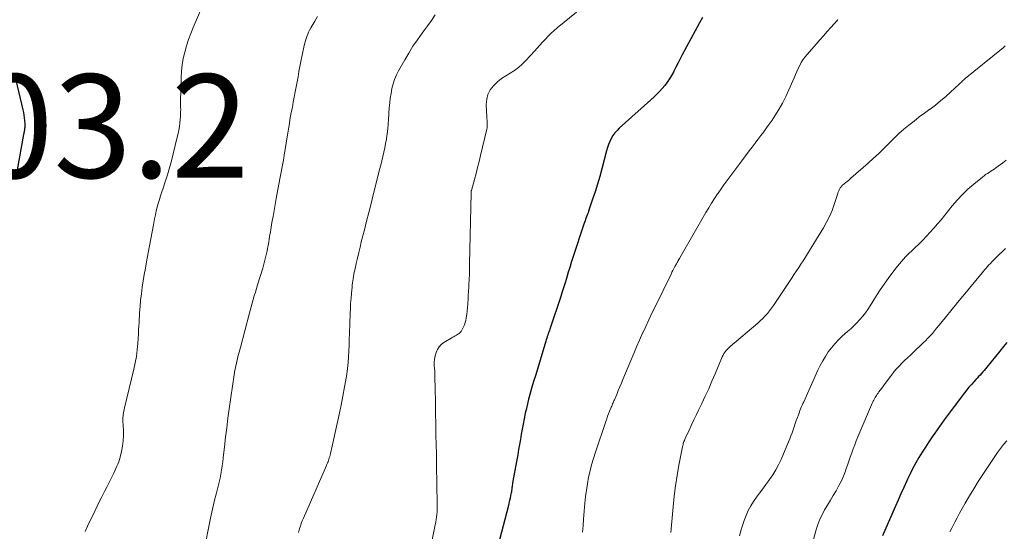
# Model space of a CAD drawing. Units: feet. Extents: x 1939997 to 1945044, y 549990 to 555000.
# Drawn here: x 1941130 to 1941320, y 551153 to 551252 of the extents above; entities that cross this region are included whole.
import ezdxf

# ---------------------------------------------------------------- set-up
doc = ezdxf.new("R2010")
doc.units = ezdxf.units.FT
doc.header["$LTSCALE"] = 100
doc.header["$MEASUREMENT"] = 0
for name, color, linetype, lineweight in [('CONTOUR INDEX', 32, 'Continuous', 25), ('CONTOUR INTERMEDIATE', 40, 'Continuous', 15), ('SPOT ELEVATION', 7, 'Continuous', 15)]:
    doc.layers.add(name, color=color, linetype=linetype, lineweight=lineweight)
doc.styles.add('slant', font='romans.shx', dxfattribs={"oblique": 14.999978})

msp = doc.modelspace()

# ---------------------------------------------------------------- linework, layer by layer
at = {"layer": 'CONTOUR INDEX', "flags": 128}
for points, elevation in [([(1941261.93, 551252.41), (1941261.36, 551251.4), (1941258.02, 551245.18), (1941257.61, 551244.4), (1941257.2, 551243.62), (1941256.8, 551242.84), (1941256.39, 551242.06), (1941256.3, 551241.87), (1941255.93, 551241.19), (1941255.54, 551240.53), (1941255.1, 551239.9), (1941254.64, 551239.28), (1941254.15, 551238.68), (1941253.63, 551238.11), (1941253.09, 551237.56), (1941252.53, 551237.03), (1941245.85, 551231.04), (1941245.4, 551230.59), (1941244.98, 551230.11), (1941244.62, 551229.59), (1941244.29, 551229.04), (1941244.02, 551228.46), (1941243.76, 551227.88), (1941243.55, 551227.27), (1941243.37, 551226.66), (1941242.45, 551223.17), (1941242.05, 551221.68), (1941241.62, 551220.21), (1941241.16, 551218.74), (1941240.69, 551217.28), (1941239.91, 551215), (1941239.8, 551214.68), (1941239.69, 551214.37), (1941239.57, 551214.05), (1941239.46, 551213.74), (1941239.34, 551213.43), (1941239.22, 551213.11), (1941239.11, 551212.8), (1941239.01, 551212.48), (1941236.88, 551206), (1941236.57, 551205.06), (1941236.28, 551204.12), (1941235.99, 551203.18), (1941235.71, 551202.23), (1941235.43, 551201.29), (1941235.14, 551200.35), (1941234.83, 551199.41), (1941234.53, 551198.47), (1941232.42, 551192.2), (1941232.32, 551191.91), (1941232.22, 551191.61), (1941232.12, 551191.32), (1941232.02, 551191.02), (1941231.92, 551190.73), (1941231.83, 551190.43), (1941231.73, 551190.14), (1941231.64, 551189.84), (1941229.62, 551183.18), (1941229.35, 551182.28), (1941229.09, 551181.38), (1941228.83, 551180.48), (1941228.57, 551179.57), (1941228.32, 551178.66), (1941228.09, 551177.75), (1941227.88, 551176.83), (1941227.68, 551175.91), (1941227.45, 551174.81), (1941227.26, 551173.83), (1941227.07, 551172.84), (1941226.89, 551171.86), (1941226.72, 551170.87), (1941226.55, 551169.88), (1941226.38, 551168.89), (1941226.2, 551167.9), (1941226.03, 551166.91), (1941225.22, 551162.46), (1941225.18, 551162.22), (1941225.14, 551161.98), (1941225.11, 551161.73), (1941225.08, 551161.49), (1941225.05, 551161.25), (1941225.02, 551161), (1941224.98, 551160.76), (1941224.94, 551160.52), (1941224.84, 551160.02), (1941224.74, 551159.53), (1941224.64, 551159.03), (1941224.52, 551158.55), (1941224.4, 551158.06), (1941222.02, 551149.02)], 1080), ([(1941129.2, 551240.3), (1941130.58, 551234.54), (1941130.68, 551234.04), (1941130.77, 551233.54), (1941130.84, 551233.04), (1941130.88, 551232.53), (1941130.93, 551231.87), (1941130.94, 551231.69), (1941130.94, 551231.51), (1941130.93, 551231.33), (1941130.92, 551231.15), (1941130.91, 551231.13), (1941130.9, 551230.96), (1941130.87, 551230.8), (1941130.85, 551230.63), (1941130.82, 551230.46), (1941130.79, 551230.3), (1941130.76, 551230.13), (1941130.73, 551229.97), (1941130.7, 551229.8), (1941129.46, 551222.95)], 1100), ([(1941320.75, 551189.62), (1941320.08, 551188.79), (1941319.4, 551187.95), (1941316.89, 551184.82), (1941316.63, 551184.51), (1941316.38, 551184.2), (1941316.11, 551183.9), (1941315.84, 551183.6), (1941315.57, 551183.31), (1941315.3, 551183.01), (1941315.03, 551182.72), (1941314.76, 551182.43), (1941314.35, 551182), (1941313.89, 551181.48), (1941313.43, 551180.96), (1941312.99, 551180.42), (1941312.57, 551179.88), (1941310.55, 551177.22), (1941309.59, 551175.94), (1941308.64, 551174.65), (1941307.72, 551173.35), (1941306.81, 551172.04), (1941306.35, 551171.37), (1941305.68, 551170.39), (1941305.03, 551169.39), (1941304.39, 551168.39), (1941303.77, 551167.37), (1941303.17, 551166.34), (1941302.6, 551165.3), (1941302.06, 551164.24), (1941301.55, 551163.17), (1941301.4, 551162.85), (1941300.83, 551161.6), (1941300.27, 551160.36), (1941299.72, 551159.1), (1941299.17, 551157.85), (1941296.73, 551152.23)], 1060)]:
    msp.add_lwpolyline(points, dxfattribs=dict(at, elevation=elevation))
at = {"layer": 'CONTOUR INTERMEDIATE', "flags": 128}
for points, elevation in [([(1941165.32, 551254.76), (1941163.47, 551250.49), (1941163, 551249.32), (1941162.57, 551248.14), (1941162.19, 551246.94), (1941161.84, 551245.73), (1941161.57, 551244.51), (1941161.36, 551243.27), (1941161.22, 551242.03), (1941161.15, 551240.77), (1941161.09, 551238.6), (1941161.07, 551237.73), (1941161.05, 551236.85), (1941161.05, 551235.97), (1941161.05, 551235.1), (1941161.06, 551234.71), (1941161.05, 551234.03), (1941161.02, 551233.35), (1941160.97, 551232.67), (1941160.9, 551231.99), (1941160.81, 551231.32), (1941160.7, 551230.64), (1941160.56, 551229.98), (1941160.41, 551229.31), (1941159.64, 551226.08), (1941159.29, 551224.71), (1941158.91, 551223.35), (1941158.5, 551221.99), (1941158.06, 551220.65), (1941157.65, 551219.41), (1941157.41, 551218.69), (1941157.17, 551217.96), (1941156.95, 551217.23), (1941156.73, 551216.49), (1941156.53, 551215.76), (1941156.35, 551215.02), (1941156.18, 551214.27), (1941156.03, 551213.52), (1941155.8, 551212.33), (1941155.54, 551210.98), (1941155.29, 551209.63), (1941155.04, 551208.28), (1941154.79, 551206.93), (1941154.46, 551205.17), (1941154.24, 551203.94), (1941154.03, 551202.72), (1941153.83, 551201.49), (1941153.64, 551200.26), (1941153.47, 551199.03), (1941153.32, 551197.79), (1941153.21, 551196.55), (1941153.12, 551195.31), (1941153.01, 551193.46), (1941152.97, 551192.71), (1941152.92, 551191.95), (1941152.88, 551191.2), (1941152.83, 551190.45), (1941152.76, 551189.42), (1941152.65, 551188.16), (1941152.49, 551186.91), (1941152.27, 551185.66), (1941152, 551184.42), (1941150.19, 551176.96), (1941150.12, 551176.65), (1941150.06, 551176.34), (1941150, 551176.03), (1941149.95, 551175.71), (1941149.92, 551175.4), (1941149.9, 551175.08), (1941149.89, 551174.77), (1941149.9, 551174.45), (1941149.99, 551172.64), (1941150, 551171.61), (1941149.95, 551170.58), (1941149.81, 551169.56), (1941149.62, 551168.55), (1941149.36, 551167.45), (1941149.24, 551166.99), (1941149.1, 551166.54), (1941148.94, 551166.1), (1941148.75, 551165.66), (1941148.55, 551165.23), (1941148.35, 551164.8), (1941148.14, 551164.37), (1941147.93, 551163.94), (1941147.34, 551162.79), (1941146.84, 551161.78), (1941146.33, 551160.78), (1941145.83, 551159.78), (1941145.33, 551158.77), (1941144.05, 551156.18), (1941143.54, 551155.16), (1941143.05, 551154.12), (1941142.57, 551153.09)], 1096), ([(1941237.56, 551253.43), (1941233.86, 551250.43), (1941233.25, 551249.92), (1941232.67, 551249.38), (1941232.1, 551248.82), (1941231.56, 551248.24), (1941231.03, 551247.64), (1941230.5, 551247.05), (1941229.96, 551246.46), (1941229.43, 551245.87), (1941227.8, 551244.09), (1941227.1, 551243.4), (1941226.37, 551242.75), (1941225.57, 551242.19), (1941224.73, 551241.67), (1941223.89, 551241.15), (1941223.08, 551240.59), (1941222.32, 551239.97), (1941221.6, 551239.29), (1941221.52, 551239.21), (1941220.91, 551238.41), (1941220.45, 551237.55), (1941220.22, 551236.61), (1941220.14, 551235.61), (1941220.25, 551233.15), (1941220.26, 551232.85), (1941220.28, 551232.56), (1941220.3, 551232.26), (1941220.32, 551231.97), (1941220.33, 551231.67), (1941220.32, 551231.38), (1941220.28, 551231.09), (1941220.23, 551230.8), (1941219.02, 551225.72), (1941218.74, 551224.56), (1941218.45, 551223.41), (1941218.15, 551222.26), (1941217.84, 551221.12), (1941217.25, 551218.95), (1941217.24, 551218.89), (1941217.22, 551218.82), (1941217.21, 551218.76), (1941217.2, 551218.69), (1941217.19, 551218.63), (1941217.19, 551218.56), (1941217.19, 551218.5), (1941217.18, 551218.43), (1941216.92, 551204.83), (1941216.89, 551203.81), (1941216.86, 551202.8), (1941216.81, 551201.78), (1941216.76, 551200.76), (1941216.73, 551200.26), (1941216.69, 551199.49), (1941216.65, 551198.73), (1941216.61, 551197.96), (1941216.58, 551197.19), (1941216.57, 551197.02), (1941216.52, 551196.34), (1941216.46, 551195.67), (1941216.36, 551195), (1941216.25, 551194.33), (1941216.15, 551193.85), (1941216.05, 551193.43), (1941215.92, 551193.02), (1941215.75, 551192.62), (1941215.56, 551192.23), (1941215.41, 551191.97), (1941215.25, 551191.74), (1941215.08, 551191.52), (1941214.87, 551191.34), (1941214.64, 551191.18), (1941214.39, 551191.04), (1941214.15, 551190.89), (1941213.9, 551190.74), (1941213.65, 551190.6), (1941211.94, 551189.57), (1941211.44, 551189.19), (1941211, 551188.75), (1941210.68, 551188.23), (1941210.42, 551187.66), (1941210.25, 551187.03), (1941210.14, 551186.4), (1941210.09, 551185.75), (1941210.09, 551185.11), (1941210.12, 551184.72), (1941210.16, 551183.88), (1941210.2, 551183.03), (1941210.22, 551182.18), (1941210.24, 551181.34), (1941210.25, 551180.92), (1941210.27, 551179.87), (1941210.29, 551178.82), (1941210.31, 551177.76), (1941210.32, 551176.71), (1941210.38, 551172.99), (1941210.39, 551172.1), (1941210.41, 551171.22), (1941210.43, 551170.33), (1941210.46, 551169.44), (1941210.49, 551168.55), (1941210.51, 551167.66), (1941210.53, 551166.78), (1941210.54, 551165.89), (1941210.65, 551158.41), (1941210.65, 551157.9), (1941210.64, 551157.39), (1941210.61, 551156.89), (1941210.57, 551156.38), (1941210.52, 551155.88), (1941210.46, 551155.38), (1941210.38, 551154.88), (1941210.28, 551154.38), (1941208.52, 551145.67)], 1084), ([(1941187.49, 551252.57), (1941186.98, 551251.73), (1941186.2, 551250.39), (1941185.99, 551249.99), (1941185.79, 551249.58), (1941185.61, 551249.17), (1941185.44, 551248.75), (1941185.29, 551248.32), (1941185.16, 551247.89), (1941185.05, 551247.45), (1941184.95, 551247.01), (1941184.31, 551243.89), (1941184.12, 551242.92), (1941183.92, 551241.94), (1941183.74, 551240.96), (1941183.56, 551239.98), (1941183.38, 551239), (1941183.2, 551238.02), (1941183.01, 551237.04), (1941182.83, 551236.06), (1941182.72, 551235.5), (1941182.58, 551234.78), (1941182.45, 551234.07), (1941182.32, 551233.35), (1941182.19, 551232.63), (1941182.07, 551231.91), (1941181.94, 551231.19), (1941181.82, 551230.47), (1941181.71, 551229.75), (1941181.19, 551226.54), (1941181.08, 551225.87), (1941180.97, 551225.2), (1941180.85, 551224.54), (1941180.73, 551223.87), (1941180.6, 551223.21), (1941180.48, 551222.54), (1941180.35, 551221.88), (1941180.23, 551221.21), (1941179.53, 551217.43), (1941179.32, 551216.27), (1941179.11, 551215.11), (1941178.91, 551213.96), (1941178.71, 551212.8), (1941178.48, 551211.42), (1941178.4, 551210.95), (1941178.32, 551210.48), (1941178.25, 551210.01), (1941178.17, 551209.54), (1941178.09, 551209.07), (1941178.01, 551208.6), (1941177.92, 551208.13), (1941177.83, 551207.66), (1941177.7, 551207.04), (1941177.53, 551206.26), (1941177.34, 551205.49), (1941177.13, 551204.72), (1941176.91, 551203.96), (1941175.94, 551200.74), (1941175.72, 551200.03), (1941175.51, 551199.32), (1941175.29, 551198.61), (1941175.08, 551197.9), (1941174.87, 551197.19), (1941174.66, 551196.47), (1941174.47, 551195.76), (1941174.27, 551195.04), (1941172.6, 551188.6), (1941172.48, 551188.16), (1941172.37, 551187.73), (1941172.25, 551187.29), (1941172.14, 551186.86), (1941172.03, 551186.43), (1941171.92, 551185.99), (1941171.82, 551185.56), (1941171.72, 551185.12), (1941171.63, 551184.68), (1941171.55, 551184.24), (1941171.48, 551183.79), (1941171.41, 551183.35), (1941170.46, 551176.79), (1941170.2, 551174.95), (1941169.96, 551173.11), (1941169.73, 551171.27), (1941169.51, 551169.42), (1941169.27, 551167.31), (1941169.18, 551166.52), (1941169.07, 551165.73), (1941168.95, 551164.95), (1941168.82, 551164.16), (1941168.67, 551163.38), (1941168.51, 551162.61), (1941168.33, 551161.83), (1941168.14, 551161.06), (1941167.93, 551160.3), (1941167.63, 551159.14), (1941167.35, 551157.99), (1941167.09, 551156.83), (1941166.84, 551155.66), (1941165.46, 551148.8)], 1092), ([(1941210.28, 551252.9), (1941209.55, 551251.85), (1941208.81, 551250.83), (1941208.06, 551249.81), (1941207.73, 551249.37), (1941206.83, 551248.12), (1941205.96, 551246.85), (1941205.14, 551245.54), (1941204.36, 551244.22), (1941203.18, 551242.13), (1941202.77, 551241.3), (1941202.4, 551240.45), (1941202.12, 551239.57), (1941201.89, 551238.67), (1941201.72, 551237.75), (1941201.57, 551236.83), (1941201.47, 551235.91), (1941201.39, 551234.98), (1941201.26, 551232.7), (1941201.19, 551231.78), (1941201.1, 551230.86), (1941200.98, 551229.94), (1941200.85, 551229.02), (1941200.83, 551228.9), (1941200.68, 551228.05), (1941200.52, 551227.2), (1941200.34, 551226.36), (1941200.15, 551225.52), (1941199.94, 551224.68), (1941199.73, 551223.84), (1941199.52, 551223), (1941199.31, 551222.17), (1941198.29, 551218.16), (1941197.86, 551216.46), (1941197.43, 551214.75), (1941197, 551213.05), (1941196.57, 551211.34), (1941195.98, 551209.05), (1941195.73, 551208), (1941195.47, 551206.96), (1941195.23, 551205.91), (1941194.98, 551204.86), (1941194.7, 551203.59), (1941194.61, 551203.18), (1941194.53, 551202.76), (1941194.45, 551202.35), (1941194.38, 551201.93), (1941194.32, 551201.52), (1941194.27, 551201.1), (1941194.22, 551200.68), (1941194.18, 551200.26), (1941194.07, 551199.13), (1941193.99, 551198.14), (1941193.91, 551197.16), (1941193.86, 551196.17), (1941193.82, 551195.18), (1941193.7, 551191.32), (1941193.66, 551190.19), (1941193.62, 551189.07), (1941193.57, 551187.94), (1941193.52, 551186.82), (1941193.44, 551185.7), (1941193.33, 551184.58), (1941193.18, 551183.47), (1941193, 551182.36), (1941192.75, 551181.01), (1941192.41, 551179.24), (1941192.06, 551177.46), (1941191.69, 551175.7), (1941191.3, 551173.93), (1941190.2, 551169.01), (1941190.13, 551168.73), (1941190.07, 551168.44), (1941190, 551168.16), (1941189.94, 551167.88), (1941189.93, 551167.84), (1941189.86, 551167.58), (1941189.79, 551167.32), (1941189.71, 551167.07), (1941189.63, 551166.81), (1941189.54, 551166.56), (1941189.44, 551166.31), (1941189.34, 551166.06), (1941189.24, 551165.82), (1941184.77, 551155.61), (1941184.57, 551155.12), (1941184.37, 551154.62), (1941184.2, 551154.12), (1941184.04, 551153.62), (1941183.88, 551153.12), (1941183.83, 551152.86)], 1088), ([(1941288.06, 551251.99), (1941287.99, 551251.91), (1941286.71, 551250.48), (1941286, 551249.68), (1941285.3, 551248.89), (1941284.6, 551248.09), (1941283.9, 551247.28), (1941282.13, 551245.24), (1941281.73, 551244.74), (1941281.35, 551244.22), (1941281.02, 551243.68), (1941280.71, 551243.11), (1941280.42, 551242.53), (1941280.15, 551241.95), (1941279.88, 551241.36), (1941279.62, 551240.77), (1941278.63, 551238.44), (1941278.04, 551237.14), (1941277.4, 551235.87), (1941276.68, 551234.63), (1941275.92, 551233.42), (1941275.36, 551232.58), (1941274.84, 551231.82), (1941274.31, 551231.06), (1941273.76, 551230.31), (1941273.21, 551229.57), (1941272.64, 551228.83), (1941272.08, 551228.1), (1941271.52, 551227.36), (1941270.96, 551226.62), (1941269.54, 551224.73), (1941268.96, 551223.96), (1941268.38, 551223.18), (1941267.79, 551222.41), (1941267.21, 551221.63), (1941266.64, 551220.85), (1941266.07, 551220.07), (1941265.51, 551219.27), (1941264.96, 551218.48), (1941264.85, 551218.32), (1941264.26, 551217.43), (1941263.68, 551216.54), (1941263.13, 551215.63), (1941262.59, 551214.72), (1941257.52, 551205.94), (1941257.47, 551205.86), (1941257.43, 551205.78), (1941257.39, 551205.71), (1941257.34, 551205.63), (1941257.3, 551205.55), (1941257.26, 551205.47), (1941257.21, 551205.39), (1941257.17, 551205.32), (1941257.13, 551205.25), (1941257.07, 551205.14), (1941257.01, 551205.03), (1941256.95, 551204.92), (1941256.89, 551204.81), (1941256.61, 551204.29), (1941256.41, 551203.91), (1941256.22, 551203.54), (1941256.03, 551203.16), (1941255.84, 551202.79), (1941252.76, 551196.51), (1941252.14, 551195.25), (1941251.54, 551193.98), (1941250.95, 551192.71), (1941250.37, 551191.44), (1941250.35, 551191.38), (1941249.77, 551190.07), (1941249.19, 551188.76), (1941248.63, 551187.44), (1941248.07, 551186.12), (1941246.55, 551182.47), (1941246.25, 551181.75), (1941245.95, 551181.02), (1941245.64, 551180.29), (1941245.34, 551179.57), (1941244.9, 551178.52), (1941244.81, 551178.32), (1941244.73, 551178.11), (1941244.64, 551177.91), (1941244.55, 551177.71), (1941244.46, 551177.51), (1941244.38, 551177.31), (1941244.29, 551177.1), (1941244.21, 551176.9), (1941243.98, 551176.32), (1941243.78, 551175.82), (1941243.59, 551175.33), (1941243.41, 551174.82), (1941243.24, 551174.32), (1941241.22, 551168.37), (1941240.84, 551167.18), (1941240.49, 551165.98), (1941240.19, 551164.76), (1941239.92, 551163.54), (1941239.69, 551162.29), (1941239.49, 551161.05), (1941239.33, 551159.8), (1941239.21, 551158.55), (1941238.95, 551155.46), (1941238.83, 551154.2), (1941238.7, 551152.94)], 1076), ([(1941320.46, 551246.92), (1941320.1, 551246.62), (1941319.75, 551246.32), (1941312.73, 551240.62), (1941312.57, 551240.49), (1941312.42, 551240.36), (1941312.27, 551240.22), (1941312.12, 551240.08), (1941311.97, 551239.94), (1941311.82, 551239.8), (1941311.68, 551239.66), (1941311.53, 551239.52), (1941309.89, 551237.98), (1941308.94, 551237.11), (1941307.96, 551236.28), (1941306.94, 551235.48), (1941305.91, 551234.71), (1941305.88, 551234.69), (1941304.85, 551233.94), (1941303.82, 551233.18), (1941302.81, 551232.4), (1941301.81, 551231.62), (1941300.83, 551230.8), (1941299.88, 551229.97), (1941298.96, 551229.09), (1941298.06, 551228.19), (1941297.93, 551228.06), (1941296.96, 551227.09), (1941295.99, 551226.13), (1941294.99, 551225.2), (1941293.97, 551224.28), (1941290.63, 551221.35), (1941290.39, 551221.14), (1941290.14, 551220.93), (1941289.89, 551220.73), (1941289.63, 551220.53), (1941289.31, 551220.29), (1941289.22, 551220.21), (1941289.13, 551220.14), (1941289.04, 551220.06), (1941288.96, 551219.97), (1941288.88, 551219.89), (1941288.8, 551219.8), (1941288.73, 551219.71), (1941288.66, 551219.61), (1941288.55, 551219.46), (1941288.47, 551219.33), (1941288.4, 551219.2), (1941288.33, 551219.07), (1941288.27, 551218.93), (1941288.21, 551218.79), (1941288.15, 551218.65), (1941288.1, 551218.51), (1941288.06, 551218.37), (1941287.38, 551216.28), (1941286.96, 551215.1), (1941286.48, 551213.96), (1941285.92, 551212.85), (1941285.31, 551211.76), (1941282.64, 551207.38), (1941282.23, 551206.71), (1941281.81, 551206.06), (1941281.39, 551205.41), (1941280.96, 551204.76), (1941280.53, 551204.12), (1941280.09, 551203.47), (1941279.66, 551202.82), (1941279.24, 551202.17), (1941276.03, 551197.3), (1941275.66, 551196.76), (1941275.27, 551196.23), (1941274.87, 551195.71), (1941274.46, 551195.21), (1941274.02, 551194.72), (1941273.57, 551194.24), (1941273.1, 551193.79), (1941272.61, 551193.35), (1941267.29, 551188.83), (1941267.02, 551188.59), (1941266.76, 551188.33), (1941266.52, 551188.06), (1941266.29, 551187.77), (1941266.08, 551187.47), (1941265.89, 551187.16), (1941265.72, 551186.84), (1941265.57, 551186.51), (1941264.37, 551183.56), (1941263.76, 551182.1), (1941263.13, 551180.66), (1941262.47, 551179.22), (1941261.79, 551177.8), (1941261.23, 551176.65), (1941260.75, 551175.65), (1941260.27, 551174.66), (1941259.8, 551173.66), (1941259.34, 551172.66), (1941258.6, 551171.04), (1941258.51, 551170.85), (1941258.43, 551170.66), (1941258.35, 551170.46), (1941258.28, 551170.26), (1941258.22, 551170.06), (1941258.16, 551169.85), (1941258.11, 551169.65), (1941258.07, 551169.44), (1941257.38, 551165.88), (1941257.03, 551163.88), (1941256.72, 551161.88), (1941256.47, 551159.87), (1941256.26, 551157.86), (1941255.82, 551152.88)], 1072), ([(1941320.62, 551224.82), (1941320, 551224.35), (1941318.63, 551223.35), (1941318.31, 551223.12), (1941317.99, 551222.9), (1941317.65, 551222.69), (1941317.32, 551222.48), (1941316.99, 551222.27), (1941316.66, 551222.05), (1941316.35, 551221.81), (1941316.04, 551221.57), (1941314.35, 551220.18), (1941313.24, 551219.21), (1941312.17, 551218.19), (1941311.16, 551217.11), (1941310.2, 551215.99), (1941308.04, 551213.32), (1941307.36, 551212.5), (1941306.67, 551211.7), (1941305.96, 551210.91), (1941305.24, 551210.13), (1941304.51, 551209.37), (1941303.76, 551208.62), (1941303, 551207.88), (1941302.23, 551207.15), (1941302.03, 551206.97), (1941301.19, 551206.14), (1941300.37, 551205.28), (1941299.61, 551204.37), (1941298.88, 551203.43), (1941297.8, 551201.97), (1941297.03, 551200.88), (1941296.28, 551199.78), (1941295.56, 551198.67), (1941294.86, 551197.54), (1941294.36, 551196.69), (1941293.9, 551195.99), (1941293.42, 551195.31), (1941292.9, 551194.66), (1941292.36, 551194.03), (1941291.78, 551193.42), (1941291.19, 551192.83), (1941290.58, 551192.25), (1941289.96, 551191.69), (1941288.94, 551190.79), (1941288.2, 551190.1), (1941287.49, 551189.36), (1941286.85, 551188.58), (1941286.24, 551187.76), (1941285.68, 551186.91), (1941285.16, 551186.04), (1941284.68, 551185.14), (1941284.23, 551184.22), (1941281.49, 551178.12), (1941281.35, 551177.81), (1941281.22, 551177.51), (1941281.08, 551177.2), (1941280.95, 551176.89), (1941280.83, 551176.58), (1941280.7, 551176.27), (1941280.58, 551175.96), (1941280.46, 551175.64), (1941280.26, 551175.09), (1941280.04, 551174.5), (1941279.84, 551173.91), (1941279.64, 551173.31), (1941279.44, 551172.72), (1941279.24, 551172.13), (1941279.03, 551171.54), (1941278.81, 551170.95), (1941278.57, 551170.37), (1941277.11, 551166.96), (1941276.64, 551165.95), (1941276.12, 551164.97), (1941275.53, 551164.03), (1941274.9, 551163.11), (1941274.78, 551162.95), (1941274.18, 551162.13), (1941273.57, 551161.32), (1941272.97, 551160.5), (1941272.36, 551159.69), (1941271.78, 551158.85), (1941271.25, 551158), (1941270.78, 551157.1), (1941270.36, 551156.18), (1941270.35, 551156.15), (1941269.97, 551155.18), (1941269.63, 551154.21), (1941269.33, 551153.22), (1941269.06, 551152.22)], 1068), ([(1941320.48, 551207.73), (1941319.89, 551207.17), (1941319.3, 551206.61), (1941318.72, 551206.04), (1941318.12, 551205.46), (1941317.84, 551205.17), (1941317.57, 551204.88), (1941317.3, 551204.59), (1941317.04, 551204.29), (1941316.78, 551203.98), (1941316.52, 551203.68), (1941316.27, 551203.37), (1941316.01, 551203.07), (1941312.32, 551198.61), (1941312.15, 551198.41), (1941311.99, 551198.22), (1941311.82, 551198.03), (1941311.66, 551197.84), (1941311.49, 551197.65), (1941311.33, 551197.45), (1941311.16, 551197.26), (1941311, 551197.06), (1941307.99, 551193.35), (1941307.59, 551192.85), (1941307.18, 551192.35), (1941306.77, 551191.85), (1941306.36, 551191.36), (1941305.94, 551190.88), (1941305.51, 551190.4), (1941305.06, 551189.94), (1941304.6, 551189.5), (1941302.65, 551187.68), (1941302.1, 551187.16), (1941301.55, 551186.64), (1941301, 551186.11), (1941300.46, 551185.58), (1941299.93, 551185.04), (1941299.42, 551184.48), (1941298.93, 551183.9), (1941298.46, 551183.31), (1941297.02, 551181.38), (1941296.77, 551181.05), (1941296.53, 551180.72), (1941296.28, 551180.39), (1941296.04, 551180.06), (1941295.86, 551179.82), (1941295.71, 551179.6), (1941295.56, 551179.38), (1941295.42, 551179.16), (1941295.29, 551178.94), (1941295.16, 551178.71), (1941295.04, 551178.48), (1941294.92, 551178.24), (1941294.81, 551178), (1941291.98, 551171.37), (1941291.66, 551170.6), (1941291.35, 551169.82), (1941291.05, 551169.03), (1941290.77, 551168.24), (1941290.5, 551167.45), (1941290.22, 551166.65), (1941289.94, 551165.86), (1941289.66, 551165.07), (1941289.54, 551164.73), (1941289.17, 551163.78), (1941288.77, 551162.85), (1941288.31, 551161.95), (1941287.81, 551161.06), (1941287.75, 551160.95), (1941287.19, 551160.03), (1941286.64, 551159.1), (1941286.08, 551158.17), (1941285.53, 551157.24), (1941285.51, 551157.21), (1941284.99, 551156.25), (1941284.52, 551155.26), (1941284.14, 551154.24), (1941283.81, 551153.2), (1941282.39, 551147.92)], 1064), ([(1941320.72, 551170.58), (1941320.1, 551169.85), (1941319.53, 551169.09), (1941318.97, 551168.31), (1941316.12, 551164.06), (1941315.23, 551162.7), (1941314.37, 551161.34), (1941313.54, 551159.95), (1941312.72, 551158.56), (1941312.11, 551157.48), (1941311.63, 551156.61), (1941311.15, 551155.73), (1941310.69, 551154.84), (1941310.23, 551153.95), (1941310.17, 551153.82), (1941309.76, 551152.99)], 1056)]:
    msp.add_lwpolyline(points, dxfattribs=dict(at, elevation=elevation))

# ---------------------------------------------------------------- texts
at = {"layer": 'SPOT ELEVATION', "style": 'slant', "oblique": 15}
msp.add_text('1103.2', height=20, dxfattribs=at).set_placement((1941091.04, 551221.42, 1103.2))

doc.saveas('drawing.dxf')
